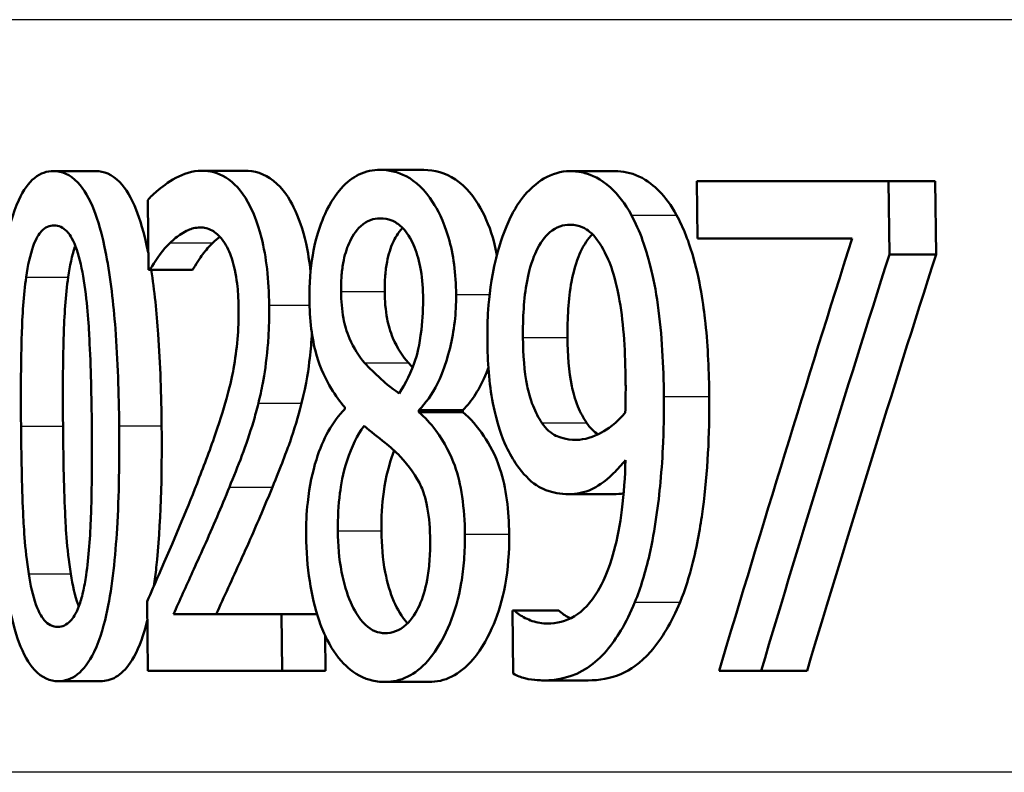
# Paper-space layout 'DF_1' of a CAD drawing. Units: millimetres. Extents: x 0 to 2100, y 0 to 4061.
# Drawn here: x 677 to 682, y 1530 to 1534 of the extents above; entities that cross this region are included whole.
import ezdxf

# ---------------------------------------------------------------- set-up
doc = ezdxf.new("R2010")
doc.units = ezdxf.units.MM
doc.header["$LTSCALE"] = 10
doc.layers.add('Visible Edges(ISO)', color=7, linetype='Continuous', lineweight=50)
doc.layers.add('Visible Tangent Edges(ISO)', color=7, linetype='Continuous', lineweight=25)

psp = doc.layouts.new('DF_1')

# ---------------------------------------------------------------- linework, layer by layer
at = {"layer": 'Visible Edges(ISO)'}
for p, q in [((678.9292, 1533.1237), (679.153, 1533.1237)), ((677.2622, 1533.1176), (677.4775, 1533.1176)), ((678.0189, 1533.1196), (678.2379, 1533.1196)), ((679.8984, 1533.1176), (680.1275, 1533.1176)), ((680.5474, 1533.0669), (681.5258, 1533.0669)), ((680.5474, 1533.0669), (680.5504, 1532.7732)), ((681.5297, 1532.6921), (681.5258, 1533.0669)), ((681.5258, 1533.0669), (681.7643, 1533.0669)), ((681.7643, 1533.0669), (681.7682, 1532.6921)), ((677.7428, 1532.9697), (677.7462, 1532.6131)), ((681.3398, 1532.7732), (680.5504, 1532.7732)), ((681.5297, 1532.6921), (681.7682, 1532.6921)), ((677.7539, 1532.6131), (677.7462, 1532.6131)), ((677.7539, 1532.6131), (677.9716, 1532.6131)), ((678.7488, 1531.9122), (678.7489, 1531.902)), ((679.1278, 1531.8878), (679.1277, 1531.898)), ((679.1277, 1531.898), (679.3525, 1531.898)), ((679.1278, 1531.8878), (679.3526, 1531.8878)), ((679.3525, 1531.898), (679.3526, 1531.8878)), ((679.8925, 1531.4685), (680.1214, 1531.4685)), ((677.7399, 1530.9215), (677.7432, 1530.5669)), ((679.6063, 1530.8749), (679.615, 1530.8749)), ((679.6063, 1530.8749), (679.6095, 1530.5528)), ((679.615, 1530.8749), (679.8424, 1530.8749)), ((677.8749, 1530.8566), (678.4262, 1530.8566)), ((678.429, 1530.5669), (678.4262, 1530.8566)), ((678.4262, 1530.8566), (678.6073, 1530.8566)), ((678.6483, 1530.748), (678.65, 1530.5669)), ((678.429, 1530.5669), (677.7432, 1530.5669)), ((678.429, 1530.5669), (678.65, 1530.5669)), ((680.8748, 1530.5669), (680.6604, 1530.5669)), ((680.8748, 1530.5669), (681.1093, 1530.5669)), ((677.2867, 1530.5143), (677.5019, 1530.5143)), ((678.9548, 1530.5102), (679.1786, 1530.5102)), ((679.7631, 1530.5183), (679.9912, 1530.5183))]:
    psp.add_line(p, q, dxfattribs=at)
for centre, major_axis, ratio, start_param, end_param in [((721.5919, 1484.9013), (0.1951, -91.1673), 0.517829, 4.15845, 4.186644), ((721.5918, 1483.4337), (0.1927, -92.7271), 0.508977, 4.151293, 4.178122), ((721.5918, 1483.427), (0.1919, -92.3341), 0.508977, 4.148536, 4.175523)]:
    psp.add_ellipse(centre, major_axis=major_axis, ratio=ratio, start_param=start_param, end_param=end_param, dxfattribs=at)
for points, knots in [([(678.9292, 1533.1237), (678.893, 1533.1237), (678.8568, 1533.1167), (678.7898, 1533.0849), (678.7591, 1533.0618), (678.6798, 1532.9724), (678.6492, 1532.9033), (678.6134, 1532.8146), (678.5966, 1532.7553), (678.5732, 1532.617), (678.5683, 1532.5422), (678.569, 1532.4652)], [-0.07784759, -0.07784759, -0.07784759, -0.07784759, -0.06842149, -0.06842149, -0.05982318, -0.05982318, -0.04484958, -0.04484958, -0.02309886, -0.02309886, 0, 0, 0, 0]), ([(679.3177, 1532.4875), (679.3172, 1532.5396), (679.3139, 1532.5911), (679.3007, 1532.6896), (679.2913, 1532.7352), (679.2532, 1532.8668), (679.2202, 1532.9249), (679.1581, 1533.0225), (679.1117, 1533.0653), (679.019, 1533.1145), (678.9737, 1533.1237), (678.9292, 1533.1237)], [-0.09594154, -0.09594154, -0.09594154, -0.09594154, -0.08770092, -0.08770092, -0.0797599, -0.0797599, -0.06325866, -0.06325866, -0.02995389, -0.02995389, 0, 0, 0, 0]), ([(679.153, 1533.1237), (679.2069, 1533.1237), (679.2621, 1533.1103), (679.3707, 1533.0371), (679.4112, 1532.9831), (679.4697, 1532.8796), (679.4938, 1532.8213), (679.5169, 1532.7318), (679.5216, 1532.7103), (679.5256, 1532.6883)], [0, 0, 0, 0, 0.0361706, 0.0361706, 0.0747065, 0.0747065, 0.1102177, 0.1102177, 0.120992, 0.120992, 0.120992, 0.120992]), ([(677.2622, 1533.1176), (677.229, 1533.1176), (677.1958, 1533.1076), (677.135, 1533.0582), (677.108, 1533.0212), (677.0538, 1532.9017), (677.0348, 1532.824), (676.9982, 1532.635), (676.9848, 1532.4875), (676.9679, 1532.1746), (676.966, 1531.9895), (676.9676, 1531.8149)], [-0.1533658, -0.1533658, -0.1533658, -0.1533658, -0.1349126, -0.1349126, -0.117459, -0.117459, -0.0952159, -0.0952159, -0.0523708, -0.0523708, 0, 0, 0, 0]), ([(677.5972, 1531.8169), (677.5956, 1531.9807), (677.5902, 1532.1516), (677.5682, 1532.4414), (677.5534, 1532.5725), (677.5098, 1532.8008), (677.4874, 1532.8707), (677.4452, 1532.9784), (677.4174, 1533.0258), (677.3465, 1533.1014), (677.304, 1533.1176), (677.2622, 1533.1176)], [-0.1267582, -0.1267582, -0.1267582, -0.1267582, -0.1008969, -0.1008969, -0.0803252, -0.0803252, -0.0609455, -0.0609455, -0.0342693, -0.0342693, 0, 0, 0, 0]), ([(677.4775, 1533.1176), (677.5189, 1533.1176), (677.561, 1533.1018), (677.6318, 1533.028), (677.6599, 1532.9813), (677.7021, 1532.8754), (677.7243, 1532.8078), (677.7453, 1532.7013)], [0, 0, 0, 0, 0.03384677, 0.03384677, 0.0604584, 0.0604584, 0.07951147, 0.07951147, 0.07951147, 0.07951147]), ([(678.0189, 1533.1196), (677.9242, 1533.1196), (677.8374, 1533.0562), (677.7728, 1533.0012), (677.7571, 1532.9864), (677.7428, 1532.9697)], [-0.05247142, -0.05247142, -0.05247142, -0.05247142, -0.0121494, -0.0121494, 0, 0, 0, 0]), ([(678.363, 1532.4328), (678.3624, 1532.4952), (678.3591, 1532.5575), (678.3459, 1532.6742), (678.3365, 1532.7276), (678.303, 1532.86), (678.2768, 1532.9187), (678.2205, 1533.0191), (678.1826, 1533.0593), (678.1021, 1533.1099), (678.06, 1533.1196), (678.0189, 1533.1196)], [-0.1058257, -0.1058257, -0.1058257, -0.1058257, -0.092733, -0.092733, -0.0805766, -0.0805766, -0.0605252, -0.0605252, -0.0304683, -0.0304683, 0, 0, 0, 0]), ([(678.2379, 1533.1196), (678.2869, 1533.1196), (678.3375, 1533.1059), (678.4347, 1533.0291), (678.4675, 1532.9746), (678.5139, 1532.8812), (678.5354, 1532.8201), (678.5616, 1532.7029), (678.5692, 1532.6548), (678.5744, 1532.6046), (678.5744, 1532.6046), (678.5744, 1532.6045)], [0, 0, 0, 0, 0.0361779, 0.0361779, 0.0738718, 0.0738718, 0.121377, 0.121377, 0.1518091, 0.1518091, 0.1518342, 0.1518342, 0.1518342, 0.1518342]), ([(679.8984, 1533.1176), (679.8531, 1533.1176), (679.8091, 1533.1045), (679.7315, 1533.0585), (679.688, 1533.0247), (679.6284, 1532.9425), (679.6116, 1532.9143), (679.5962, 1532.8826)], [-0.08464271, -0.08464271, -0.08464271, -0.08464271, -0.04541096, -0.04541096, -0.01377529, -0.01377529, 0, 0, 0, 0]), ([(680.2128, 1532.8927), (680.1806, 1532.9513), (680.1447, 1532.9979), (680.0548, 1533.0796), (680.0083, 1533.0986), (679.9497, 1533.1145), (679.924, 1533.1176), (679.8984, 1533.1176)], [-0.05226118, -0.05226118, -0.05226118, -0.05226118, -0.03638843, -0.03638843, -0.01584921, -0.01584921, 0, 0, 0, 0]), ([(680.1275, 1533.1176), (680.1686, 1533.1176), (680.21, 1533.1096), (680.2964, 1533.0697), (680.3303, 1533.04), (680.3861, 1532.9834), (680.4162, 1532.9423), (680.4436, 1532.8927)], [0, 0, 0, 0, 0.02539197, 0.02539197, 0.05401777, 0.05401777, 0.09447386, 0.09447386, 0.09447386, 0.09447386]), ([(678.7302, 1532.5037), (678.73, 1532.5292), (678.7307, 1532.5547), (678.7343, 1532.6032), (678.7371, 1532.6261), (678.7479, 1532.6867), (678.7581, 1532.7204), (678.7841, 1532.7789), (678.8037, 1532.8124), (678.8623, 1532.8658), (678.8965, 1532.8765), (678.9307, 1532.8765)], [-0.08708759, -0.08708759, -0.08708759, -0.08708759, -0.07485761, -0.07485761, -0.06339213, -0.06339213, -0.04321848, -0.04321848, -0.02306583, -0.02306583, 0, 0, 0, 0]), ([(678.9307, 1532.8765), (678.9499, 1532.8765), (678.9695, 1532.8734), (679.0057, 1532.8588), (679.0225, 1532.8484), (679.0546, 1532.8182), (679.0773, 1532.7917), (679.1144, 1532.7088), (679.1264, 1532.6712), (679.144, 1532.5824), (679.1483, 1532.5336), (679.1488, 1532.4835)], [-0.09441626, -0.09441626, -0.09441626, -0.09441626, -0.07080408, -0.07080408, -0.04974109, -0.04974109, -0.02890628, -0.02890628, -0.01504647, -0.01504647, 0, 0, 0, 0]), ([(679.5962, 1532.8826), (679.5657, 1532.8214), (679.541, 1532.7513), (679.4953, 1532.5659), (679.4858, 1532.4718), (679.4781, 1532.3592), (679.4767, 1532.3069), (679.4773, 1532.2545)], [-0.04788329, -0.04788329, -0.04788329, -0.04788329, -0.0342125, -0.0342125, -0.01571951, -0.01571951, 0, 0, 0, 0]), ([(680.3784, 1531.9669), (680.3768, 1532.1206), (680.3689, 1532.2852), (680.3266, 1532.5851), (680.296, 1532.6912), (680.253, 1532.8109), (680.234, 1532.854), (680.2128, 1532.8927)], [-0.07042451, -0.07042451, -0.07042451, -0.07042451, -0.04400418, -0.04400418, -0.01719685, -0.01719685, 0, 0, 0, 0]), ([(680.4436, 1532.8927), (680.4784, 1532.8294), (680.5069, 1532.7551), (680.5685, 1532.5359), (680.5843, 1532.4045), (680.6035, 1532.2187), (680.6088, 1532.0903), (680.6101, 1531.9669)], [0, 0, 0, 0, 0.0281093, 0.0281093, 0.0749167, 0.0749167, 0.1630698, 0.1630698, 0.1630698, 0.1630698]), ([(677.1223, 1532.5767), (677.1307, 1532.6351), (677.1423, 1532.69), (677.1734, 1532.7759), (677.1885, 1532.7974), (677.2201, 1532.832), (677.2426, 1532.84), (677.2648, 1532.84)], [-0.03913852, -0.03913852, -0.03913852, -0.03913852, -0.02834966, -0.02834966, -0.01824503, -0.01824503, 0, 0, 0, 0]), ([(677.2648, 1532.84), (677.2873, 1532.84), (677.3103, 1532.8318), (677.3413, 1532.7983), (677.3576, 1532.7774), (677.3913, 1532.6897), (677.4039, 1532.6371), (677.4134, 1532.5807)], [-0.07859924, -0.07859924, -0.07859924, -0.07859924, -0.03741751, -0.03741751, -0.01842302, -0.01842302, 0, 0, 0, 0]), ([(677.8568, 1532.7509), (677.8757, 1532.7692), (677.8951, 1532.7846), (677.9407, 1532.8139), (677.9601, 1532.8216), (677.988, 1532.8285), (677.9994, 1532.8299), (678.0109, 1532.8299)], [-0.03049199, -0.03049199, -0.03049199, -0.03049199, -0.02097219, -0.02097219, -0.00856402, -0.00856402, 0, 0, 0, 0]), ([(678.0109, 1532.8299), (678.0311, 1532.8299), (678.0515, 1532.8253), (678.0894, 1532.8045), (678.1069, 1532.7894), (678.1322, 1532.7564), (678.1405, 1532.7434), (678.1483, 1532.7286)], [-0.03591287, -0.03591287, -0.03591287, -0.03591287, -0.02081583, -0.02081583, -0.00719289, -0.00719289, 0, 0, 0, 0]), ([(679.0444, 1532.8276), (679.0199, 1532.802), (679.0044, 1532.7722), (678.983, 1532.7263), (678.9724, 1532.6931), (678.9607, 1532.6323), (678.9576, 1532.6087), (678.9535, 1532.5578), (678.9527, 1532.5308), (678.9529, 1532.5037)], [0.02567466, 0.02567466, 0.02567466, 0.02567466, 0.04580145, 0.04580145, 0.07934385, 0.07934385, 0.09912188, 0.09912188, 0.12066064, 0.12066064, 0.12066064, 0.12066064]), ([(679.6589, 1532.2687), (679.658, 1532.3657), (679.6629, 1532.4663), (679.6935, 1532.6293), (679.7115, 1532.6764), (679.7462, 1532.7501), (679.7696, 1532.7828), (679.829, 1532.8333), (679.8643, 1532.8441), (679.9, 1532.8441)], [-0.06962306, -0.06962306, -0.06962306, -0.06962306, -0.05346258, -0.05346258, -0.04031659, -0.04031659, -0.02215604, -0.02215604, 0, 0, 0, 0]), ([(679.9, 1532.8441), (679.9488, 1532.8441), (679.9821, 1532.8222), (680.0281, 1532.785), (680.0541, 1532.7462), (680.0768, 1532.7023)], [-0.03021464, -0.03021464, -0.03021464, -0.03021464, -0.01902724, -0.01902724, 0, 0, 0, 0]), ([(680.0136, 1532.7953), (679.9909, 1532.7729), (679.9708, 1532.743), (679.9392, 1532.6754), (679.9209, 1532.6279), (679.8905, 1532.4641), (679.8856, 1532.3647), (679.8866, 1532.2687)], [0.02477253, 0.02477253, 0.02477253, 0.02477253, 0.04062661, 0.04062661, 0.05333648, 0.05333648, 0.06847657, 0.06847657, 0.06847657, 0.06847657]), ([(677.3736, 1532.7357), (677.3729, 1532.734), (677.3723, 1532.7322), (677.3563, 1532.6867), (677.3451, 1532.6334), (677.3369, 1532.5767)], [0.02807464, 0.02807464, 0.02807464, 0.02807464, 0.0284816, 0.0284816, 0.03826227, 0.03826227, 0.03826227, 0.03826227]), ([(677.7539, 1532.6131), (677.7657, 1532.6328), (677.797, 1532.6848), (677.8393, 1532.7336), (677.848, 1532.7426), (677.8568, 1532.7509)], [-0.03560935, -0.03560935, -0.03560935, -0.03560935, -0.00718593, -0.00718593, 0, 0, 0, 0]), ([(678.075, 1532.7509), (678.0572, 1532.7343), (678.04, 1532.7146), (678.0106, 1532.6741), (677.9878, 1532.6401), (677.9716, 1532.6131)], [0, 0, 0, 0, 0.01442126, 0.01442126, 0.02563672, 0.02563672, 0.02563672, 0.02563672]), ([(678.1483, 1532.7286), (678.1625, 1532.7018), (678.1742, 1532.6695), (678.1957, 1532.582), (678.201, 1532.5343), (678.2058, 1532.4725), (678.2069, 1532.4435), (678.2072, 1532.4146)], [-0.02638412, -0.02638412, -0.02638412, -0.02638412, -0.01877665, -0.01877665, -0.00867799, -0.00867799, 0, 0, 0, 0]), ([(680.0768, 1532.7023), (680.0936, 1532.6717), (680.1077, 1532.6358), (680.1381, 1532.5366), (680.1486, 1532.4778), (680.1738, 1532.3342), (680.1818, 1532.1869), (680.1832, 1532.0418)], [-0.05695269, -0.05695269, -0.05695269, -0.05695269, -0.05169473, -0.05169473, -0.04354074, -0.04354074, 0, 0, 0, 0]), ([(677.0961, 1531.8149), (677.0939, 1532.0463), (677.097, 1532.1982), (677.1029, 1532.3806), (677.1093, 1532.4859), (677.1223, 1532.5767)], [-0.05522621, -0.05522621, -0.05522621, -0.05522621, -0.02955044, -0.02955044, 0, 0, 0, 0]), ([(677.3369, 1532.5767), (677.3236, 1532.4847), (677.3172, 1532.3776), (677.3121, 1532.2182), (677.3081, 1532.0664), (677.3105, 1531.8149)], [0, 0, 0, 0, 0.0299635, 0.0299635, 0.0482809, 0.0482809, 0.0482809, 0.0482809]), ([(677.4134, 1532.5807), (677.4336, 1532.4616), (677.4416, 1532.3295), (677.4527, 1532.1193), (677.4561, 1531.9619), (677.4575, 1531.8169)], [-0.06334667, -0.06334667, -0.06334667, -0.06334667, -0.04349981, -0.04349981, 0, 0, 0, 0]), ([(677.7609, 1532.6131), (677.7776, 1532.5081), (677.7889, 1532.3955), (677.8076, 1532.1324), (677.8126, 1531.9717), (677.814, 1531.8169)], [0.08449599, 0.08449599, 0.08449599, 0.08449599, 0.10182961, 0.10182961, 0.12586006, 0.12586006, 0.12586006, 0.12586006]), ([(678.8506, 1532.1391), (678.8226, 1532.1715), (678.7948, 1532.2124), (678.758, 1532.2992), (678.7489, 1532.3324), (678.7344, 1532.409), (678.7307, 1532.456), (678.7302, 1532.5037)], [-0.04016708, -0.04016708, -0.04016708, -0.04016708, -0.02487013, -0.02487013, -0.0143256, -0.0143256, 0, 0, 0, 0]), ([(678.9529, 1532.5037), (678.9534, 1532.4558), (678.9571, 1532.4086), (678.9718, 1532.3317), (678.9809, 1532.2995), (679.0171, 1532.2133), (679.0455, 1532.1718), (679.0739, 1532.1391)], [0, 0, 0, 0, 0.01437707, 0.01437707, 0.02499845, 0.02499845, 0.04138189, 0.04138189, 0.04138189, 0.04138189]), ([(679.1488, 1532.4835), (679.1494, 1532.4241), (679.1469, 1532.365), (679.1309, 1532.2256), (679.1163, 1532.1757), (679.09, 1532.0915), (679.0602, 1532.0335), (679.0275, 1531.9831)], [-0.03968028, -0.03968028, -0.03968028, -0.03968028, -0.03439255, -0.03439255, -0.02681683, -0.02681683, 0, 0, 0, 0]), ([(679.1277, 1531.898), (679.1622, 1531.9326), (679.1945, 1531.9768), (679.2339, 1532.0559), (679.2626, 1532.117), (679.2968, 1532.2585), (679.3049, 1532.3028), (679.3129, 1532.3713), (679.3149, 1532.3937), (679.3174, 1532.44), (679.318, 1532.4637), (679.3177, 1532.4875)], [-0.1471896, -0.1471896, -0.1471896, -0.1471896, -0.0623243, -0.0623243, -0.0284324, -0.0284324, -0.0140247, -0.0140247, -0.007142, -0.007142, 0, 0, 0, 0]), ([(678.308, 1531.9324), (678.3165, 1531.9656), (678.324, 1532), (678.339, 1532.0807), (678.3489, 1532.1429), (678.3582, 1532.2492), (678.3602, 1532.2826), (678.3621, 1532.3337), (678.3626, 1532.3514), (678.3632, 1532.3903), (678.3632, 1532.4116), (678.363, 1532.4328)], [-0.06223592, -0.06223592, -0.06223592, -0.06223592, -0.04438898, -0.04438898, -0.02181994, -0.02181994, -0.01168873, -0.01168873, -0.00637489, -0.00637489, 0, 0, 0, 0]), ([(678.569, 1532.4652), (678.5695, 1532.414), (678.5723, 1532.3628), (678.5839, 1532.2676), (678.592, 1532.2244), (678.6245, 1532.1074), (678.6547, 1532.0494), (678.7015, 1531.9722), (678.725, 1531.9403), (678.7488, 1531.9122)], [-0.06240016, -0.06240016, -0.06240016, -0.06240016, -0.05045474, -0.05045474, -0.03944516, -0.03944516, -0.0182653, -0.0182653, 0, 0, 0, 0]), ([(678.2072, 1532.4146), (678.2077, 1532.3623), (678.2057, 1532.3106), (678.197, 1532.2073), (678.1901, 1532.1569), (678.1682, 1532.0372), (678.1449, 1531.9392), (678.0583, 1531.6887), (678.0259, 1531.6026), (677.9948, 1531.5232)], [-0.1883161, -0.1883161, -0.1883161, -0.1883161, -0.1444186, -0.1444186, -0.0994443, -0.0994443, -0.0335419, -0.0335419, 0, 0, 0, 0]), ([(678.5812, 1532.2917), (678.579, 1532.248), (678.5755, 1532.2048), (678.5651, 1532.1169), (678.5536, 1532.0303), (678.5285, 1531.9324)], [0.0141697, 0.0141697, 0.0141697, 0.0141697, 0.02741822, 0.02741822, 0.04172249, 0.04172249, 0.04172249, 0.04172249]), ([(679.7555, 1531.8331), (679.7388, 1531.8578), (679.7236, 1531.8862), (679.6952, 1531.9578), (679.6861, 1531.9943), (679.6657, 1532.0946), (679.6598, 1532.1809), (679.6589, 1532.2687)], [-0.04448121, -0.04448121, -0.04448121, -0.04448121, -0.03618671, -0.03618671, -0.026362, -0.026362, 0, 0, 0, 0]), ([(679.8866, 1532.2687), (679.8875, 1532.1805), (679.8934, 1532.0939), (679.9144, 1531.9921), (679.9239, 1531.955), (679.9526, 1531.8844), (679.9675, 1531.857), (679.9837, 1531.8331)], [0, 0, 0, 0, 0.02647291, 0.02647291, 0.03676762, 0.03676762, 0.04506944, 0.04506944, 0.04506944, 0.04506944]), ([(679.4773, 1532.2545), (679.4783, 1532.1456), (679.4861, 1532.035), (679.5251, 1531.8287), (679.5524, 1531.7579), (679.59, 1531.6764), (679.6085, 1531.6445), (679.6283, 1531.6164)], [-0.05230804, -0.05230804, -0.05230804, -0.05230804, -0.03395194, -0.03395194, -0.01505873, -0.01505873, 0, 0, 0, 0]), ([(679.0275, 1531.9831), (678.9845, 1532.0108), (678.9449, 1532.0469), (678.9072, 1532.0816), (678.8727, 1532.1142), (678.8506, 1532.1391)], [-0.02811606, -0.02811606, -0.02811606, -0.02811606, -0.01664337, -0.01664337, 0, 0, 0, 0]), ([(679.4826, 1532.1155), (679.4793, 1532.1062), (679.4758, 1532.0969), (679.4557, 1532.0463), (679.4371, 1532.0101), (679.3966, 1531.9469), (679.3749, 1531.9204), (679.3525, 1531.898)], [0.03657811, 0.03657811, 0.03657811, 0.03657811, 0.03903149, 0.03903149, 0.05007577, 0.05007577, 0.06101177, 0.06101177, 0.06101177, 0.06101177]), ([(680.1832, 1532.0418), (680.1832, 1532.0418), (680.1832, 1532.0417), (680.1833, 1532.0348), (680.1834, 1532.0279), (680.1835, 1531.9974), (680.1834, 1531.9732), (680.1829, 1531.942), (680.1823, 1531.9081), (680.1814, 1531.8838)], [-0.03668149, -0.03668149, -0.03668149, -0.03668149, -0.03661755, -0.03661755, -0.0300294, -0.0300294, -0.00732583, -0.00732583, 0, 0, 0, 0]), ([(680.2304, 1530.9174), (680.2604, 1530.9906), (680.2849, 1531.072), (680.334, 1531.2878), (680.3507, 1531.4197), (680.3673, 1531.5971), (680.3719, 1531.6649), (680.3762, 1531.7681), (680.3773, 1531.8032), (680.3787, 1531.8811), (680.3788, 1531.924), (680.3784, 1531.9669)], [-0.100314, -0.100314, -0.100314, -0.100314, -0.0777073, -0.0777073, -0.0439892, -0.0439892, -0.0234125, -0.0234125, -0.0128607, -0.0128607, 0, 0, 0, 0]), ([(680.6101, 1531.9669), (680.612, 1531.7727), (680.602, 1531.581), (680.5685, 1531.3274), (680.5533, 1531.2272), (680.5086, 1531.0483), (680.4869, 1530.9799), (680.4612, 1530.9174)], [0, 0, 0, 0, 0.05824294, 0.05824294, 0.0789441, 0.0789441, 0.09310394, 0.09310394, 0.09310394, 0.09310394]), ([(678.16, 1531.5049), (678.2033, 1531.6095), (678.2465, 1531.717), (678.2915, 1531.8686), (678.3, 1531.9001), (678.308, 1531.9324)], [-0.05637346, -0.05637346, -0.05637346, -0.05637346, -0.01136091, -0.01136091, 0, 0, 0, 0]), ([(678.5285, 1531.9324), (678.5113, 1531.863), (678.4912, 1531.7976), (678.4539, 1531.6922), (678.4219, 1531.6063), (678.3797, 1531.5049)], [0, 0, 0, 0, 0.02438599, 0.02438599, 0.04194053, 0.04194053, 0.04194053, 0.04194053]), ([(678.7489, 1531.902), (678.7191, 1531.8717), (678.6906, 1531.8346), (678.6417, 1531.7475), (678.6212, 1531.6996), (678.5852, 1531.5839), (678.5689, 1531.511), (678.5538, 1531.3711), (678.5513, 1531.3149), (678.5518, 1531.2578)], [-0.09370011, -0.09370011, -0.09370011, -0.09370011, -0.067436, -0.067436, -0.04346064, -0.04346064, -0.01712732, -0.01712732, 0, 0, 0, 0]), ([(679.3625, 1531.2639), (679.3619, 1531.3291), (679.3577, 1531.3943), (679.3399, 1531.5138), (679.3274, 1531.5666), (679.2916, 1531.6669), (679.261, 1531.731), (679.1865, 1531.8302), (679.1572, 1531.8613), (679.1278, 1531.8878)], [-0.1248859, -0.1248859, -0.1248859, -0.1248859, -0.0894099, -0.0894099, -0.0569174, -0.0569174, -0.0209263, -0.0209263, 0, 0, 0, 0]), ([(679.3526, 1531.8878), (679.3894, 1531.8548), (679.4261, 1531.8146), (679.4876, 1531.7236), (679.5186, 1531.6683), (679.5576, 1531.5498), (679.5691, 1531.4967), (679.5844, 1531.3826), (679.5879, 1531.3232), (679.5885, 1531.2639)], [0, 0, 0, 0, 0.02606205, 0.02606205, 0.04819963, 0.04819963, 0.06345256, 0.06345256, 0.07881893, 0.07881893, 0.07881893, 0.07881893]), ([(680.1814, 1531.8838), (680.1359, 1531.8293), (680.0899, 1531.7999), (680.0179, 1531.7608), (679.9743, 1531.746), (679.9312, 1531.746)], [-0.04589887, -0.04589887, -0.04589887, -0.04589887, -0.0267017, -0.0267017, 0, 0, 0, 0]), ([(676.9676, 1531.8149), (676.9691, 1531.6497), (676.9741, 1531.4767), (676.9944, 1531.1853), (677.0079, 1531.0534), (677.0475, 1530.8306), (677.0677, 1530.7615), (677.1082, 1530.6521), (677.1345, 1530.6054), (677.2028, 1530.5302), (677.2447, 1530.5143), (677.2867, 1530.5143)], [-0.1331004, -0.1331004, -0.1331004, -0.1331004, -0.1040849, -0.1040849, -0.0812126, -0.0812126, -0.0607627, -0.0607627, -0.0343628, -0.0343628, 0, 0, 0, 0]), ([(677.1357, 1531.0613), (677.1152, 1531.1929), (677.1089, 1531.3198), (677.1002, 1531.5146), (677.0974, 1531.6757), (677.0961, 1531.8149)], [-0.05841362, -0.05841362, -0.05841362, -0.05841362, -0.0417702, -0.0417702, 0, 0, 0, 0]), ([(677.2867, 1530.5143), (677.3195, 1530.5143), (677.3527, 1530.5242), (677.4154, 1530.5732), (677.4439, 1530.6105), (677.5022, 1530.7319), (677.523, 1530.8119), (677.5629, 1531.0019), (677.5779, 1531.1511), (677.5965, 1531.4636), (677.5988, 1531.6451), (677.5972, 1531.8169)], [-0.1516956, -0.1516956, -0.1516956, -0.1516956, -0.1340973, -0.1340973, -0.1170688, -0.1170688, -0.0950918, -0.0950918, -0.0515646, -0.0515646, 0, 0, 0, 0]), ([(677.3105, 1531.8149), (677.3118, 1531.6761), (677.3145, 1531.5156), (677.3232, 1531.32), (677.3296, 1531.193), (677.3503, 1531.0613)], [0, 0, 0, 0, 0.04165658, 0.04165658, 0.0586475, 0.0586475, 0.0586475, 0.0586475]), ([(677.4575, 1531.8169), (677.4598, 1531.5743), (677.4558, 1531.4304), (677.4494, 1531.2556), (677.4424, 1531.1472), (677.4286, 1531.0552)], [-0.05300859, -0.05300859, -0.05300859, -0.05300859, -0.02996858, -0.02996858, 0, 0, 0, 0]), ([(677.814, 1531.8169), (677.8164, 1531.5643), (677.8102, 1531.3093), (677.783, 1531.0611), (677.779, 1531.0297), (677.7748, 1531.0007)], [0, 0, 0, 0, 0.07580091, 0.07580091, 0.08779566, 0.08779566, 0.08779566, 0.08779566]), ([(678.7136, 1531.2821), (678.713, 1531.3475), (678.7162, 1531.412), (678.7295, 1531.5122), (678.7394, 1531.5732), (678.784, 1531.7127), (678.8138, 1531.7706), (678.8478, 1531.8169)], [-0.09343777, -0.09343777, -0.09343777, -0.09343777, -0.0522832, -0.0522832, -0.02718995, -0.02718995, 0, 0, 0, 0]), ([(678.8478, 1531.8169), (678.8833, 1531.7878), (678.919, 1531.759), (678.9791, 1531.7119), (679.0084, 1531.6871), (679.0317, 1531.6609)], [-0.04308107, -0.04308107, -0.04308107, -0.04308107, -0.01732078, -0.01732078, 0, 0, 0, 0]), ([(679.9312, 1531.746), (679.8766, 1531.746), (679.8409, 1531.7604), (679.8014, 1531.7789), (679.7774, 1531.801), (679.7555, 1531.8331)], [-0.02514046, -0.02514046, -0.02514046, -0.02514046, -0.01667784, -0.01667784, 0, 0, 0, 0]), ([(679.002, 1531.691), (678.9997, 1531.6853), (678.9974, 1531.6795), (678.9767, 1531.6238), (678.9589, 1531.5601), (678.939, 1531.4162), (678.9355, 1531.3497), (678.9362, 1531.2821)], [0.02044408, 0.02044408, 0.02044408, 0.02044408, 0.02279658, 0.02279658, 0.04255955, 0.04255955, 0.05842569, 0.05842569, 0.05842569, 0.05842569]), ([(679.0317, 1531.6609), (679.0775, 1531.6121), (679.1155, 1531.5602), (679.1494, 1531.4842), (679.1613, 1531.4526), (679.1804, 1531.3486), (679.1843, 1531.2892), (679.1849, 1531.2314)], [-0.07478976, -0.07478976, -0.07478976, -0.07478976, -0.03342503, -0.03342503, -0.01733596, -0.01733596, 0, 0, 0, 0]), ([(679.6283, 1531.6164), (679.6592, 1531.5736), (679.6924, 1531.5378), (679.7379, 1531.5072), (679.7736, 1531.4842), (679.8517, 1531.4701), (679.8721, 1531.4685), (679.8925, 1531.4685)], [-0.1747523, -0.1747523, -0.1747523, -0.1747523, -0.0488437, -0.0488437, -0.0126762, -0.0126762, 0, 0, 0, 0]), ([(680.1826, 1531.6427), (680.1803, 1531.5571), (680.1746, 1531.471), (680.1546, 1531.3147), (680.1414, 1531.2436), (680.0952, 1531.0743), (680.0632, 1531.0114), (680.0056, 1530.9146), (679.9653, 1530.8727), (679.877, 1530.8188), (679.8305, 1530.808), (679.7845, 1530.808)], [-0.09901223, -0.09901223, -0.09901223, -0.09901223, -0.08625791, -0.08625791, -0.0749409, -0.0749409, -0.05731269, -0.05731269, -0.02885023, -0.02885023, 0, 0, 0, 0]), ([(679.8925, 1531.4685), (679.9323, 1531.4685), (679.9722, 1531.4763), (680.0351, 1531.5058), (680.0723, 1531.5273), (680.1424, 1531.596), (680.1628, 1531.6187), (680.1826, 1531.6427)], [-0.1027099, -0.1027099, -0.1027099, -0.1027099, -0.0477852, -0.0477852, -0.0141394, -0.0141394, 0, 0, 0, 0]), ([(677.9948, 1531.5232), (677.9364, 1531.3736), (677.8773, 1531.2348), (677.7794, 1531.0111), (677.7596, 1530.9662), (677.7399, 1530.9215)], [-0.1015489, -0.1015489, -0.1015489, -0.1015489, -0.0204715, -0.0204715, 0, 0, 0, 0]), ([(677.8749, 1530.8566), (677.9054, 1530.9238), (677.9405, 1531.0016), (678.0068, 1531.1482), (678.0535, 1531.2512), (678.1182, 1531.4028), (678.1393, 1531.4535), (678.16, 1531.5049)], [-0.1077634, -0.1077634, -0.1077634, -0.1077634, -0.0665303, -0.0665303, -0.0218517, -0.0218517, 0, 0, 0, 0]), ([(678.3797, 1531.5049), (678.343, 1531.4143), (678.3049, 1531.3255), (678.2497, 1531.201), (678.2413, 1531.1824), (678.1763, 1531.0396), (678.1313, 1530.9402), (678.0931, 1530.8566)], [0, 0, 0, 0, 0.03853397, 0.03853397, 0.05584149, 0.05584149, 0.08611001, 0.08611001, 0.08611001, 0.08611001]), ([(678.9543, 1530.7594), (678.9199, 1530.7594), (678.8861, 1530.7719), (678.8186, 1530.8355), (678.7944, 1530.8828), (678.7596, 1530.9618), (678.7439, 1531.0135), (678.72, 1531.1389), (678.7143, 1531.2098), (678.7136, 1531.2821)], [-0.0675529, -0.0675529, -0.0675529, -0.0675529, -0.05496348, -0.05496348, -0.04078328, -0.04078328, -0.02168935, -0.02168935, 0, 0, 0, 0]), ([(678.9362, 1531.2821), (678.9369, 1531.2094), (678.9427, 1531.1382), (678.9663, 1531.015), (678.9814, 1530.9652), (679.0166, 1530.8835), (679.0395, 1530.8409), (679.07, 1530.8093)], [0, 0, 0, 0, 0.02181256, 0.02181256, 0.04009478, 0.04009478, 0.05583774, 0.05583774, 0.05583774, 0.05583774]), ([(678.9548, 1530.5102), (678.9936, 1530.5102), (679.0326, 1530.5184), (679.1063, 1530.5549), (679.1405, 1530.5816), (679.2242, 1530.6769), (679.2615, 1530.7498), (679.3105, 1530.8691), (679.3306, 1530.9381), (679.3505, 1531.0537), (679.3553, 1531.0929), (679.3616, 1531.1763), (679.3629, 1531.22), (679.3625, 1531.2639)], [-0.1048745, -0.1048745, -0.1048745, -0.1048745, -0.0888232, -0.0888232, -0.0738936, -0.0738936, -0.0504035, -0.0504035, -0.0254312, -0.0254312, -0.0131709, -0.0131709, 0, 0, 0, 0]), ([(679.5885, 1531.2639), (679.5894, 1531.1742), (679.5831, 1531.0871), (679.5543, 1530.9303), (679.5345, 1530.8644), (679.4866, 1530.7494), (679.4513, 1530.6814), (679.3696, 1530.585), (679.3331, 1530.5561), (679.2568, 1530.5184), (679.2176, 1530.5102), (679.1786, 1530.5102)], [0, 0, 0, 0, 0.0269002, 0.0269002, 0.0508982, 0.0508982, 0.0737838, 0.0737838, 0.0905092, 0.0905092, 0.1074099, 0.1074099, 0.1074099, 0.1074099]), ([(678.5518, 1531.2578), (678.5526, 1531.1778), (678.5585, 1531.0997), (678.5801, 1530.9592), (678.5954, 1530.8877), (678.6317, 1530.7846), (678.645, 1530.7534), (678.6595, 1530.725)], [-0.07051959, -0.07051959, -0.07051959, -0.07051959, -0.03957169, -0.03957169, -0.01307858, -0.01307858, 0, 0, 0, 0]), ([(679.1849, 1531.2314), (679.1852, 1531.196), (679.1843, 1531.1605), (679.1792, 1531.0934), (679.1753, 1531.062), (679.1606, 1530.9821), (679.1473, 1530.9384), (679.1155, 1530.8682), (679.0935, 1530.8298), (679.0276, 1530.7709), (678.9908, 1530.7594), (678.9543, 1530.7594)], [-0.1084796, -0.1084796, -0.1084796, -0.1084796, -0.0908353, -0.0908353, -0.074534, -0.074534, -0.0476394, -0.0476394, -0.0245881, -0.0245881, 0, 0, 0, 0]), ([(677.2841, 1530.7918), (677.2715, 1530.7918), (677.2588, 1530.7943), (677.2355, 1530.8058), (677.2247, 1530.8141), (677.206, 1530.8359), (677.1896, 1530.8579), (677.1564, 1530.9503), (677.1445, 1531.0037), (677.1357, 1531.0613)], [-0.09092084, -0.09092084, -0.09092084, -0.09092084, -0.06332503, -0.06332503, -0.03867846, -0.03867846, -0.0186283, -0.0186283, 0, 0, 0, 0]), ([(677.3503, 1531.0613), (677.3592, 1531.0034), (677.3711, 1530.9497), (677.3885, 1530.9018), (677.3897, 1530.8986), (677.3909, 1530.8955)], [0, 0, 0, 0, 0.01872804, 0.01872804, 0.02012384, 0.02012384, 0.02012384, 0.02012384]), ([(677.4286, 1531.0552), (677.4242, 1531.0247), (677.4188, 1530.9952), (677.4064, 1530.9422), (677.3996, 1530.9187), (677.3765, 1530.8569), (677.3611, 1530.8351), (677.3287, 1530.8001), (677.3062, 1530.7918), (677.2841, 1530.7918)], [-0.03977992, -0.03977992, -0.03977992, -0.03977992, -0.0339202, -0.0339202, -0.02854649, -0.02854649, -0.01817675, -0.01817675, 0, 0, 0, 0]), ([(679.7631, 1530.5183), (679.838, 1530.5183), (679.9163, 1530.5349), (680.0618, 1530.631), (680.1169, 1530.7031), (680.1846, 1530.816), (680.2085, 1530.8645), (680.2304, 1530.9174)], [-0.08638102, -0.08638102, -0.08638102, -0.08638102, -0.05376424, -0.05376424, -0.02080932, -0.02080932, 0, 0, 0, 0]), ([(680.4612, 1530.9174), (680.4186, 1530.8148), (680.3687, 1530.7305), (680.2566, 1530.6037), (680.2061, 1530.5716), (680.1064, 1530.5277), (680.048, 1530.5183), (679.9912, 1530.5183)], [0, 0, 0, 0, 0.0403689, 0.0403689, 0.0787272, 0.0787272, 0.1280246, 0.1280246, 0.1280246, 0.1280246]), ([(679.7845, 1530.808), (679.7583, 1530.808), (679.7324, 1530.8124), (679.6832, 1530.8294), (679.6578, 1530.842), (679.6309, 1530.8604), (679.6224, 1530.8671), (679.615, 1530.8749)], [-0.03174278, -0.03174278, -0.03174278, -0.03174278, -0.01788664, -0.01788664, -0.00523626, -0.00523626, 0, 0, 0, 0]), ([(679.8424, 1530.8749), (679.8565, 1530.8601), (679.8756, 1530.8482), (679.8964, 1530.8375), (679.8991, 1530.8362), (679.9017, 1530.835)], [0, 0, 0, 0, 0.00990439, 0.00990439, 0.01137002, 0.01137002, 0.01137002, 0.01137002]), ([(677.7408, 1530.8231), (677.736, 1530.8041), (677.7312, 1530.7868), (677.7061, 1530.7037), (677.6818, 1530.6488), (677.6305, 1530.5737), (677.606, 1530.5505), (677.5547, 1530.5205), (677.5282, 1530.5143), (677.5019, 1530.5143)], [0.1176702, 0.1176702, 0.1176702, 0.1176702, 0.1296938, 0.1296938, 0.180986, 0.180986, 0.2224424, 0.2224424, 0.2645895, 0.2645895, 0.2645895, 0.2645895]), ([(678.6595, 1530.725), (678.6882, 1530.6684), (678.7208, 1530.6248), (678.7836, 1530.566), (678.8235, 1530.5358), (678.904, 1530.5133), (678.9294, 1530.5102), (678.9548, 1530.5102)], [-0.1032817, -0.1032817, -0.1032817, -0.1032817, -0.0549772, -0.0549772, -0.0171219, -0.0171219, 0, 0, 0, 0]), ([(679.6095, 1530.5528), (679.6288, 1530.5416), (679.6487, 1530.5339), (679.6915, 1530.5233), (679.7173, 1530.5207), (679.7422, 1530.5188), (679.7526, 1530.5183), (679.7631, 1530.5183)], [-0.0236186, -0.0236186, -0.0236186, -0.0236186, -0.01568239, -0.01568239, -0.00655316, -0.00655316, 0, 0, 0, 0])]:
    psp.add_open_spline(points, degree=3, knots=knots, dxfattribs=at)
for points in [[(678.1115, 1532.7822), (678.1, 1532.7735), (678.0877, 1532.7631), (678.075, 1532.7509)], [(679.0739, 1532.1391), (679.0805, 1532.1317), (679.0881, 1532.1238), (679.096, 1532.1157)], [(679.9837, 1531.8331), (680.0017, 1531.8069), (680.0211, 1531.7874), (680.0419, 1531.7744)], [(680.1731, 1531.4731), (680.157, 1531.4701), (680.1398, 1531.4685), (680.1214, 1531.4685)]]:
    psp.add_open_spline(points, degree=3, dxfattribs=at)
at = {"layer": 'Visible Tangent Edges(ISO)'}
for p, q in [((767.4597, 1533.8904), (674.2607, 1533.8904)), ((680.2128, 1532.8927), (680.4436, 1532.8927)), ((677.8568, 1532.7509), (678.075, 1532.7509)), ((677.1223, 1532.5767), (677.3369, 1532.5767)), ((678.7302, 1532.5037), (678.9529, 1532.5037)), ((679.3177, 1532.4875), (679.4886, 1532.4875)), ((678.363, 1532.4328), (678.5697, 1532.4328)), ((679.6589, 1532.2687), (679.8866, 1532.2687)), ((678.8506, 1532.1391), (679.0739, 1532.1391)), ((680.3784, 1531.9669), (680.6101, 1531.9669)), ((678.308, 1531.9324), (678.5285, 1531.9324)), ((677.0961, 1531.8149), (677.3105, 1531.8149)), ((677.5972, 1531.8169), (677.814, 1531.8169)), ((679.7555, 1531.8331), (679.9837, 1531.8331)), ((678.16, 1531.5049), (678.3797, 1531.5049)), ((678.7136, 1531.2821), (678.9362, 1531.2821)), ((679.3625, 1531.2639), (679.5885, 1531.2639)), ((677.1357, 1531.0613), (677.3503, 1531.0613)), ((680.2304, 1530.9174), (680.4612, 1530.9174)), ((767.4251, 1530.0491), (674.2943, 1530.0491))]:
    psp.add_line(p, q, dxfattribs=at)

doc.saveas('drawing.dxf')
